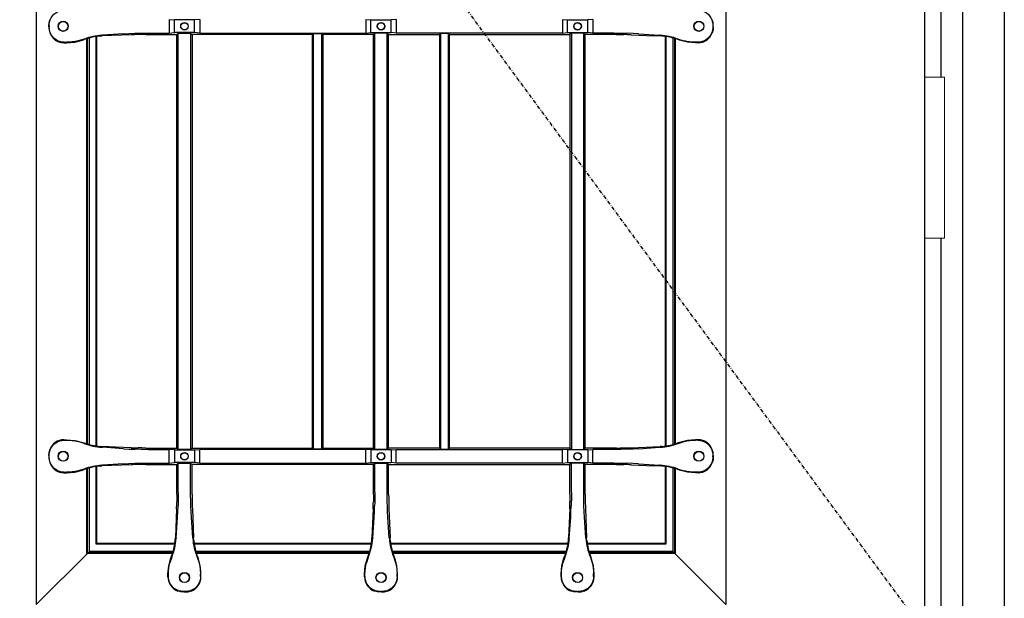
# Model space of a CAD drawing. Extents: x 0 to 27931, y 0 to 20000.
# Drawn here: x 14721 to 15497, y 9353 to 9810 of the extents above; entities that cross this region are included whole.
import ezdxf

# ---------------------------------------------------------------- set-up
doc = ezdxf.new("R2010")
doc.units = 0
doc.linetypes.add('ITTENSAU', pattern=[5.5, 3, -1, 0.5, -1])
doc.layers.add('YKK_A1', color=4, linetype='CONTINUOUS')
doc.layers.add('YKK_A2', color=3, linetype='CONTINUOUS')

msp = doc.modelspace()

# ---------------------------------------------------------------- linework, layer by layer
at = {"layer": 'YKK_A1', "linetype": 'ITTENSAU'}
msp.add_line((15434.5, 9327.5), (14583.5, 10483.5), dxfattribs=at)
at = {"layer": 'YKK_A1'}
msp.add_line((15434.5, 10483.5), (15434.5, 8171.5), dxfattribs=at)
at = {"layer": 'YKK_A1', "linetype": 'ByBlock', "lineweight": -2}
for p, q in [((14734, 10260.5), (14734, 9348.5)), ((15278, 10260.5), (15278, 9348.5)), ((14744, 9804.96), (14744.19, 9807.35)), ((14744.19, 9807.35), (14744.77, 9809.68)), ((14745.07, 9809.47), (14744.77, 9809.68)), ((14839, 9809.86), (14843, 9809.51)), ((14839, 9809.86), (14839, 9799.14)), ((14843, 9799.49), (14843, 9809.51)), ((14859, 9809.51), (14843, 9809.51)), ((14863, 9809.86), (14859, 9809.51)), ((14859, 9799.49), (14859, 9809.51)), ((14863, 9809.86), (14863, 9799.14)), ((14994, 9809.86), (14998, 9809.51)), ((14994, 9809.86), (14994, 9799.14)), ((14998, 9809.51), (15014, 9809.51)), ((14998, 9799.49), (14998, 9809.51)), ((15018, 9809.86), (15014, 9809.51)), ((15014, 9799.49), (15014, 9809.51)), ((15018, 9809.86), (15018, 9799.14)), ((15149, 9809.86), (15153, 9809.51)), ((15149, 9809.86), (15149, 9799.14)), ((15153, 9809.51), (15169, 9809.51)), ((15153, 9799.49), (15153, 9809.51)), ((15173, 9809.86), (15169, 9809.51)), ((15169, 9799.49), (15169, 9809.51)), ((15173, 9809.86), (15173, 9799.14)), ((15266.93, 9809.47), (15267.23, 9809.68)), ((15267.81, 9807.35), (15267.23, 9809.68)), ((15268, 9804.96), (15267.81, 9807.35)), ((14744, 9804.04), (14744, 9804.96)), ((14744, 9804.04), (14744.19, 9801.65)), ((14744.19, 9801.65), (14744.77, 9799.32)), ((14744.35, 9804.9), (14744.35, 9804.1)), ((14745.07, 9799.53), (14744.77, 9799.32)), ((14803, 9798.57), (14807.11, 9798.8)), ((14807.11, 9798.8), (14811.79, 9798.97)), ((14822.29, 9799.14), (14839, 9799.14)), ((14839, 9799.14), (14843, 9799.49)), ((14859, 9799.49), (14843, 9799.49)), ((14845, 9798), (14846.14, 9799.14)), ((14846.14, 9799.14), (14855.86, 9799.14)), ((14846.14, 9470.86), (14846.14, 9799.14)), ((14855.86, 9799.14), (14857, 9798)), ((14855.86, 9799.14), (14855.86, 9470.86)), ((14863, 9799.14), (14859, 9799.49)), ((14863, 9799.14), (14994, 9799.14)), ((14952, 9798), (14952.87, 9798.87)), ((14952.87, 9798.87), (14959.12, 9798.87)), ((14952.87, 9471.12), (14952.87, 9798.87)), ((14959.12, 9798.87), (14960, 9798)), ((14959.12, 9798.87), (14959.12, 9471.12)), ((14994, 9799.14), (14998, 9799.49)), ((14998, 9799.49), (15014, 9799.49)), ((15001.14, 9799.14), (15000, 9798)), ((15010.86, 9799.14), (15001.14, 9799.14)), ((15001.14, 9470.86), (15001.14, 9799.14)), ((15010.86, 9799.14), (15012, 9798)), ((15010.86, 9470.86), (15010.86, 9799.14)), ((15018, 9799.14), (15014, 9799.49)), ((15149, 9799.14), (15018, 9799.14)), ((15052.87, 9798.87), (15052, 9798)), ((15059.12, 9798.87), (15052.87, 9798.87)), ((15052.87, 9798.87), (15052.87, 9471.12)), ((15060, 9798), (15059.12, 9798.87)), ((15059.12, 9471.12), (15059.12, 9798.87)), ((15149, 9799.14), (15153, 9799.49)), ((15153, 9799.49), (15169, 9799.49)), ((15156.14, 9799.14), (15155, 9798)), ((15165.86, 9799.14), (15156.14, 9799.14)), ((15156.14, 9799.14), (15156.14, 9470.86)), ((15167, 9798), (15165.86, 9799.14)), ((15165.86, 9470.86), (15165.86, 9799.14)), ((15173, 9799.14), (15169, 9799.49)), ((15189.71, 9799.14), (15173, 9799.14)), ((15204.89, 9798.8), (15200.21, 9798.97)), ((15209, 9798.57), (15204.89, 9798.8)), ((15266.93, 9799.53), (15267.23, 9799.32)), ((15267.81, 9801.65), (15267.23, 9799.32)), ((15267.65, 9804.9), (15267.65, 9804.1)), ((15268, 9804.04), (15267.81, 9801.65)), ((15268, 9804.04), (15268, 9804.96)), ((14755.98, 9791.5), (14758.03, 9791.5)), ((14756.23, 9791.85), (14757.96, 9791.85)), ((14758.03, 9791.5), (14764.41, 9792.01)), ((14764.41, 9792.01), (14770.62, 9793.54)), ((14771.8, 9794.37), (14767.08, 9792.91)), ((14770.62, 9793.54), (14771.86, 9793.98)), ((14774, 9475.28), (14774, 9794.72)), ((14774.52, 9475.12), (14774.52, 9794.88)), ((14776, 9474.7), (14776, 9795.3)), ((14781.47, 9473.58), (14781.47, 9796.42)), ((14782, 9473.51), (14782, 9796.49)), ((14784.54, 9796.75), (14785.89, 9796.83)), ((14808.84, 9797.77), (14785.89, 9796.83)), ((14785.91, 9797.41), (14786.36, 9797.44)), ((14803, 9798.57), (14786.36, 9797.44)), ((14817.42, 9797.98), (14814.45, 9797.94)), ((14820.43, 9798), (14817.42, 9797.98)), ((14820.43, 9798), (14845, 9798)), ((14845, 9472), (14845, 9798)), ((14952, 9798), (14857, 9798)), ((14857, 9798), (14857, 9472)), ((14952, 9472), (14952, 9798)), ((15000, 9798), (14960, 9798)), ((14960, 9798), (14960, 9472)), ((15000, 9472), (15000, 9798)), ((15012, 9798), (15052, 9798)), ((15012, 9472), (15012, 9798)), ((15052, 9798), (15052, 9472)), ((15060, 9798), (15155, 9798)), ((15060, 9472), (15060, 9798)), ((15155, 9798), (15155, 9472)), ((15191.57, 9798), (15167, 9798)), ((15167, 9472), (15167, 9798)), ((15191.57, 9798), (15194.58, 9797.98)), ((15194.58, 9797.98), (15197.55, 9797.94)), ((15203.16, 9797.77), (15215.32, 9797.27)), ((15209, 9798.57), (15225.64, 9797.44)), ((15215.32, 9797.27), (15226.11, 9796.83)), ((15226.09, 9797.41), (15225.64, 9797.44)), ((15227.46, 9796.75), (15226.11, 9796.83)), ((15230, 9796.49), (15230, 9473.51)), ((15230.52, 9796.42), (15230.52, 9473.58)), ((15236, 9795.3), (15236, 9474.7)), ((15237.47, 9794.88), (15237.47, 9475.12)), ((15238, 9794.72), (15238, 9475.28)), ((15241.38, 9793.54), (15240.14, 9793.98)), ((15240.2, 9794.37), (15244.92, 9792.91)), ((15247.59, 9792.01), (15241.38, 9793.54)), ((15253.97, 9791.5), (15247.59, 9792.01)), ((15256.02, 9791.5), (15253.97, 9791.5)), ((15255.77, 9791.85), (15254.04, 9791.85)), ((14755.98, 9478.5), (14758.03, 9478.5)), ((14756.23, 9478.15), (14757.96, 9478.15)), ((14758.03, 9478.5), (14764.41, 9477.98)), ((14764.41, 9477.98), (14770.62, 9476.46)), ((14771.8, 9475.63), (14767.08, 9477.09)), ((14770.62, 9476.46), (14771.86, 9476.02)), ((14784.54, 9473.25), (14785.89, 9473.17)), ((14796.68, 9472.73), (14785.89, 9473.17)), ((14808.84, 9472.22), (14796.68, 9472.73)), ((15203.16, 9472.22), (15226.11, 9473.17)), ((15227.46, 9473.25), (15226.11, 9473.17)), ((15241.38, 9476.46), (15240.14, 9476.02)), ((15240.2, 9475.63), (15244.92, 9477.09)), ((15247.59, 9477.98), (15241.38, 9476.46)), ((15253.97, 9478.5), (15247.59, 9477.98)), ((15256.02, 9478.5), (15253.97, 9478.5)), ((15255.77, 9478.15), (15254.04, 9478.15)), ((14744, 9465.96), (14744.19, 9468.35)), ((14744, 9465.96), (14744, 9465.04)), ((14744, 9465.04), (14744.19, 9462.65)), ((14744.19, 9468.35), (14744.77, 9470.68)), ((14744.35, 9465.1), (14744.35, 9465.9)), ((14745.07, 9470.47), (14744.77, 9470.68)), ((14785.91, 9472.58), (14786.36, 9472.55)), ((14803, 9471.43), (14786.36, 9472.55)), ((14803, 9471.43), (14807.11, 9471.2)), ((14807.11, 9471.2), (14811.79, 9471.03)), ((14817.42, 9472.02), (14814.45, 9472.06)), ((14820.43, 9472), (14817.42, 9472.02)), ((14820.43, 9472), (14845, 9472)), ((14822.29, 9470.86), (14839, 9470.86)), ((14843, 9470.51), (14839, 9470.86)), ((14839, 9460.14), (14839, 9470.86)), ((14843, 9470.51), (14859, 9470.51)), ((14843, 9470.51), (14843, 9460.49)), ((14846.14, 9470.86), (14845, 9472)), ((14855.86, 9470.86), (14846.14, 9470.86)), ((14857, 9472), (14855.86, 9470.86)), ((14857, 9472), (14952, 9472)), ((14859, 9470.51), (14863, 9470.86)), ((14859, 9470.51), (14859, 9460.49)), ((14863, 9460.14), (14863, 9470.86)), ((14994, 9470.86), (14863, 9470.86)), ((14952.87, 9471.12), (14952, 9472)), ((14959.12, 9471.12), (14952.87, 9471.12)), ((14960, 9472), (14959.12, 9471.12)), ((14960, 9472), (15000, 9472)), ((14998, 9470.51), (14994, 9470.86)), ((14994, 9460.14), (14994, 9470.86)), ((14998, 9470.51), (14998, 9460.49)), ((15014, 9470.51), (14998, 9470.51)), ((15001.14, 9470.86), (15000, 9472)), ((15010.86, 9470.86), (15001.14, 9470.86)), ((15010.86, 9470.86), (15012, 9472)), ((15052, 9472), (15012, 9472)), ((15014, 9470.51), (15018, 9470.86)), ((15014, 9470.51), (15014, 9460.49)), ((15018, 9470.86), (15149, 9470.86)), ((15018, 9460.14), (15018, 9470.86)), ((15052, 9472), (15052.87, 9471.12)), ((15052.87, 9471.12), (15059.12, 9471.12)), ((15059.12, 9471.12), (15060, 9472)), ((15155, 9472), (15060, 9472)), ((15149, 9460.14), (15149, 9470.86)), ((15153, 9470.51), (15149, 9470.86)), ((15153, 9470.51), (15153, 9460.49)), ((15169, 9470.51), (15153, 9470.51)), ((15155, 9472), (15156.14, 9470.86)), ((15156.14, 9470.86), (15165.86, 9470.86)), ((15165.86, 9470.86), (15167, 9472)), ((15191.57, 9472), (15167, 9472)), ((15169, 9470.51), (15173, 9470.86)), ((15169, 9470.51), (15169, 9460.49)), ((15189.71, 9470.86), (15173, 9470.86)), ((15173, 9460.14), (15173, 9470.86)), ((15191.57, 9472), (15194.58, 9472.02)), ((15194.58, 9472.02), (15197.55, 9472.06)), ((15204.89, 9471.2), (15200.21, 9471.03)), ((15209, 9471.43), (15204.89, 9471.2)), ((15209, 9471.43), (15225.64, 9472.55)), ((15226.09, 9472.58), (15225.64, 9472.55)), ((15266.93, 9470.47), (15267.23, 9470.68)), ((15267.81, 9468.35), (15267.23, 9470.68)), ((15267.65, 9465.1), (15267.65, 9465.9)), ((15268, 9465.96), (15267.81, 9468.35)), ((15268, 9465.04), (15267.81, 9462.65)), ((15268, 9465.96), (15268, 9465.04)), ((14744.19, 9462.65), (14744.77, 9460.32)), ((14745.07, 9460.53), (14744.77, 9460.32)), ((14781.47, 9396.24), (14781.47, 9457.94)), ((14782, 9396.76), (14782, 9458.01)), ((14784.54, 9457.75), (14785.89, 9457.83)), ((14808.84, 9458.77), (14785.89, 9457.83)), ((14785.91, 9458.41), (14786.36, 9458.44)), ((14803, 9459.57), (14786.36, 9458.44)), ((14803, 9459.57), (14807.11, 9459.8)), ((14807.11, 9459.8), (14811.79, 9459.97)), ((14817.42, 9458.98), (14814.45, 9458.94)), ((14820.43, 9459), (14817.42, 9458.98)), ((14820.43, 9459), (14845, 9459)), ((14822.29, 9460.14), (14839, 9460.14)), ((14839, 9460.14), (14843, 9460.49)), ((14859, 9460.49), (14843, 9460.49)), ((14845, 9459), (14846.14, 9460.14)), ((14845, 9435.42), (14845, 9459)), ((14846.14, 9460.14), (14855.86, 9460.14)), ((14846.14, 9436.79), (14846.14, 9460.14)), ((14855.86, 9460.14), (14857, 9459)), ((14855.86, 9436.79), (14855.86, 9460.14)), ((15000, 9459), (14857, 9459)), ((14857, 9435.42), (14857, 9459)), ((14863, 9460.14), (14859, 9460.49)), ((14863, 9460.14), (14994, 9460.14)), ((14994, 9460.14), (14998, 9460.49)), ((14998, 9460.49), (15014, 9460.49)), ((15000, 9459), (15001.14, 9460.14)), ((15000, 9435.42), (15000, 9459)), ((15001.14, 9460.14), (15010.86, 9460.14)), ((15001.14, 9436.79), (15001.14, 9460.14)), ((15012, 9459), (15010.86, 9460.14)), ((15010.86, 9436.79), (15010.86, 9460.14)), ((15012, 9459), (15155, 9459)), ((15012, 9435.42), (15012, 9459)), ((15018, 9460.14), (15014, 9460.49)), ((15149, 9460.14), (15018, 9460.14)), ((15149, 9460.14), (15153, 9460.49)), ((15153, 9460.49), (15169, 9460.49)), ((15156.14, 9460.14), (15155, 9459)), ((15155, 9435.42), (15155, 9459)), ((15165.86, 9460.14), (15156.14, 9460.14)), ((15156.14, 9436.79), (15156.14, 9460.14)), ((15167, 9459), (15165.86, 9460.14)), ((15165.86, 9436.79), (15165.86, 9460.14)), ((15191.57, 9459), (15167, 9459)), ((15167, 9435.42), (15167, 9459)), ((15173, 9460.14), (15169, 9460.49)), ((15189.71, 9460.14), (15173, 9460.14)), ((15191.57, 9459), (15194.58, 9458.98)), ((15194.58, 9458.98), (15197.55, 9458.94)), ((15204.89, 9459.8), (15200.21, 9459.97)), ((15203.16, 9458.77), (15215.32, 9458.27)), ((15209, 9459.57), (15204.89, 9459.8)), ((15209, 9459.57), (15225.64, 9458.44)), ((15215.32, 9458.27), (15226.11, 9457.83)), ((15226.09, 9458.41), (15225.64, 9458.44)), ((15227.46, 9457.75), (15226.11, 9457.83)), ((15230, 9457.49), (15230, 9396.76)), ((15230.52, 9457.42), (15230.52, 9396.24)), ((15266.93, 9460.53), (15267.23, 9460.32)), ((15267.81, 9462.65), (15267.23, 9460.32)), ((14755.98, 9452.5), (14758.03, 9452.5)), ((14756.23, 9452.85), (14757.96, 9452.85)), ((14758.03, 9452.5), (14764.41, 9453.01)), ((14764.41, 9453.01), (14770.62, 9454.54)), ((14771.8, 9455.37), (14767.08, 9453.91)), ((14770.62, 9454.54), (14771.86, 9454.98)), ((14774, 9388.76), (14774, 9455.72)), ((14774.52, 9389.29), (14774.52, 9455.88)), ((14776, 9390.5), (14776, 9456.3)), ((15236, 9456.3), (15236, 9390.5)), ((15237.47, 9455.88), (15237.47, 9389.29)), ((15238, 9455.72), (15238, 9388.76)), ((15241.38, 9454.54), (15240.14, 9454.98)), ((15240.2, 9455.37), (15244.92, 9453.91)), ((15247.59, 9453.01), (15241.38, 9454.54)), ((15253.97, 9452.5), (15247.59, 9453.01)), ((15256.02, 9452.5), (15253.97, 9452.5)), ((15255.77, 9452.85), (15254.04, 9452.85)), ((14845, 9435.42), (14844.98, 9432.46)), ((14857, 9435.42), (14857.02, 9432.46)), ((15000, 9435.42), (14999.98, 9432.46)), ((15012, 9435.42), (15012.02, 9432.46)), ((15155, 9435.42), (15154.98, 9432.46)), ((15167, 9435.42), (15167.02, 9432.46)), ((14844.98, 9432.46), (14844.94, 9429.54)), ((14845.8, 9421.65), (14845.97, 9426.37)), ((14856.2, 9421.65), (14856.03, 9426.37)), ((14857.02, 9432.46), (14857.06, 9429.54)), ((14999.98, 9432.46), (14999.94, 9429.54)), ((15000.8, 9421.65), (15000.97, 9426.37)), ((15011.2, 9421.65), (15011.03, 9426.37)), ((15012.02, 9432.46), (15012.06, 9429.54)), ((15154.98, 9432.46), (15154.94, 9429.54)), ((15155.8, 9421.65), (15155.97, 9426.37)), ((15166.2, 9421.65), (15166.03, 9426.37)), ((15167.02, 9432.46), (15167.06, 9429.54)), ((14844.78, 9423.96), (14843.85, 9401.1)), ((14845.57, 9417.5), (14845.8, 9421.65)), ((14856.43, 9417.5), (14856.2, 9421.65)), ((14857.22, 9423.96), (14858.15, 9401.1)), ((14999.78, 9423.96), (14998.85, 9401.1)), ((15000.57, 9417.5), (15000.8, 9421.65)), ((15011.43, 9417.5), (15011.2, 9421.65)), ((15012.22, 9423.96), (15013.15, 9401.1)), ((15154.78, 9423.96), (15153.85, 9401.1)), ((15155.57, 9417.5), (15155.8, 9421.65)), ((15166.43, 9417.5), (15166.2, 9421.65)), ((15167.22, 9423.96), (15168.15, 9401.1)), ((14844.47, 9401.11), (14845.57, 9417.5)), ((14857.53, 9401.11), (14856.43, 9417.5)), ((14999.47, 9401.11), (15000.57, 9417.5)), ((15012.53, 9401.11), (15011.43, 9417.5)), ((15154.47, 9401.11), (15155.57, 9417.5)), ((15167.53, 9401.11), (15166.43, 9417.5)), ((14781.47, 9396.24), (14782, 9396.76)), ((14843.37, 9396.24), (14781.47, 9396.24)), ((14843.45, 9396.76), (14782, 9396.76)), ((14843.71, 9398.97), (14843.85, 9401.1)), ((14844.47, 9401.11), (14844.45, 9400.86)), ((14857.53, 9401.11), (14857.55, 9400.86)), ((14858.29, 9398.97), (14858.15, 9401.1)), ((14998.45, 9396.76), (14858.55, 9396.76)), ((14998.37, 9396.24), (14858.63, 9396.24)), ((14998.71, 9398.97), (14998.85, 9401.1)), ((14999.47, 9401.11), (14999.45, 9400.86)), ((15012.53, 9401.11), (15012.55, 9400.86)), ((15013.29, 9398.97), (15013.15, 9401.1)), ((15153.45, 9396.76), (15013.55, 9396.76)), ((15153.37, 9396.24), (15013.63, 9396.24)), ((15153.71, 9398.97), (15153.85, 9401.1)), ((15154.47, 9401.11), (15154.45, 9400.86)), ((15167.53, 9401.11), (15167.55, 9400.86)), ((15168.29, 9398.97), (15168.15, 9401.1)), ((15230, 9396.76), (15168.55, 9396.76)), ((15230.52, 9396.24), (15168.63, 9396.24)), ((15230.52, 9396.24), (15230, 9396.76)), ((14776, 9390.5), (14734, 9348.5)), ((14774, 9388.76), (14774.52, 9389.29)), ((14841.57, 9388.76), (14774, 9388.76)), ((14841.74, 9389.29), (14774.52, 9389.29)), ((14842.11, 9390.5), (14776, 9390.5)), ((14997.11, 9390.5), (14859.89, 9390.5)), ((14996.74, 9389.29), (14860.26, 9389.29)), ((14996.57, 9388.76), (14860.43, 9388.76)), ((15152.11, 9390.5), (15014.89, 9390.5)), ((15151.74, 9389.29), (15015.26, 9389.29)), ((15151.57, 9388.76), (15015.43, 9388.76)), ((15236, 9390.5), (15169.89, 9390.5)), ((15237.47, 9389.29), (15170.26, 9389.29)), ((15238, 9388.76), (15170.43, 9388.76)), ((15236, 9390.5), (15278, 9348.5)), ((15238, 9388.76), (15237.47, 9389.29)), ((14838.57, 9379.16), (14840.25, 9385.22)), ((14840.93, 9385.89), (14839.47, 9381.58)), ((14840.25, 9385.22), (14840.54, 9385.96)), ((14861.07, 9385.89), (14862.53, 9381.58)), ((14861.75, 9385.22), (14861.46, 9385.96)), ((14863.43, 9379.16), (14861.75, 9385.22)), ((14993.57, 9379.16), (14995.25, 9385.22)), ((14995.93, 9385.89), (14994.47, 9381.58)), ((14995.25, 9385.22), (14995.54, 9385.96)), ((15016.07, 9385.89), (15017.53, 9381.58)), ((15016.75, 9385.22), (15016.46, 9385.96)), ((15018.43, 9379.16), (15016.75, 9385.22)), ((15148.57, 9379.16), (15150.25, 9385.22)), ((15150.93, 9385.89), (15149.47, 9381.58)), ((15150.25, 9385.22), (15150.54, 9385.96)), ((15171.07, 9385.89), (15172.53, 9381.58)), ((15171.75, 9385.22), (15171.46, 9385.96)), ((15173.43, 9379.16), (15171.75, 9385.22)), ((14838, 9372.89), (14838.57, 9379.16)), ((14838, 9370.48), (14838, 9372.89)), ((14838.35, 9370.73), (14838.35, 9372.81)), ((14864, 9372.89), (14863.43, 9379.16)), ((14863.65, 9370.73), (14863.65, 9372.81)), ((14864, 9370.48), (14864, 9372.89)), ((14993, 9372.89), (14993.57, 9379.16)), ((14993, 9370.48), (14993, 9372.89)), ((14993.35, 9370.73), (14993.35, 9372.81)), ((15019, 9372.89), (15018.43, 9379.16)), ((15018.65, 9370.73), (15018.65, 9372.81)), ((15019, 9370.48), (15019, 9372.89)), ((15148, 9372.89), (15148.57, 9379.16)), ((15148, 9370.48), (15148, 9372.89)), ((15148.35, 9370.73), (15148.35, 9372.81)), ((15174, 9372.89), (15173.43, 9379.16)), ((15173.65, 9370.73), (15173.65, 9372.81)), ((15174, 9370.48), (15174, 9372.89)), ((14845.82, 9359.27), (14846.03, 9359.57)), ((14848.15, 9358.69), (14845.82, 9359.27)), ((14850.54, 9358.5), (14848.15, 9358.69)), ((14850.54, 9358.5), (14851.46, 9358.5)), ((14851.4, 9358.85), (14850.6, 9358.85)), ((14851.46, 9358.5), (14853.85, 9358.69)), ((14853.85, 9358.69), (14856.18, 9359.27)), ((14856.18, 9359.27), (14855.97, 9359.57)), ((15000.82, 9359.27), (15001.03, 9359.57)), ((15003.15, 9358.69), (15000.82, 9359.27)), ((15005.54, 9358.5), (15003.15, 9358.69)), ((15006.46, 9358.5), (15005.54, 9358.5)), ((15005.6, 9358.85), (15006.4, 9358.85)), ((15006.46, 9358.5), (15008.85, 9358.69)), ((15008.85, 9358.69), (15011.18, 9359.27)), ((15011.18, 9359.27), (15010.97, 9359.57)), ((15155.82, 9359.27), (15156.03, 9359.57)), ((15158.15, 9358.69), (15155.82, 9359.27)), ((15160.54, 9358.5), (15158.15, 9358.69)), ((15161.46, 9358.5), (15160.54, 9358.5)), ((15160.6, 9358.85), (15161.4, 9358.85)), ((15161.46, 9358.5), (15163.85, 9358.69)), ((15163.85, 9358.69), (15166.18, 9359.27)), ((15166.18, 9359.27), (15165.97, 9359.57))]:
    msp.add_line(p, q, dxfattribs=at)
for centre, radius in [((14755.35, 9804.5), 4), ((14755.35, 9804.5), 3.82), ((14851, 9804.5), 3), ((14851, 9804.5), 2.82), ((15006, 9804.5), 3), ((15006, 9804.5), 2.82), ((15161, 9804.5), 3), ((15161, 9804.5), 2.82), ((15256.65, 9804.5), 4), ((15256.65, 9804.5), 3.82), ((14755.35, 9465.5), 4), ((14755.35, 9465.5), 3.82), ((14851, 9465.5), 3), ((14851, 9465.5), 2.82), ((15006, 9465.5), 3), ((15006, 9465.5), 2.82), ((15161, 9465.5), 3), ((15161, 9465.5), 2.82), ((15256.65, 9465.5), 4), ((15256.65, 9465.5), 3.82), ((14851, 9369.85), 4), ((14851, 9369.85), 3.82), ((15006, 9369.85), 4), ((15006, 9369.85), 3.82), ((15161, 9369.85), 4), ((15161, 9369.85), 3.82)]:
    msp.add_circle(centre, radius, dxfattribs=at)
for centre, radius, start, end in [((14755.98, 9803.45), 11.95, 200.22605, 270.02909), ((15256.02, 9803.45), 11.95, 269.97091, 339.77395), ((14788.79, 9749.94), 47.57, 93.47163, 110.92311), ((14787.93, 9750.78), 46.09, 94.22372, 110.4124), ((14819.56, 9529.52), 268.47, 91.09215, 92.29024), ((15192.44, 9529.52), 268.47, 87.70976, 88.90785), ((15223.21, 9749.94), 47.57, 69.07689, 86.52837), ((15224.07, 9750.78), 46.09, 69.5876, 85.77628), ((14755.98, 9466.55), 11.95, 89.97091, 159.77395), ((14788.79, 9520.06), 47.57, 249.07689, 266.52837), ((14787.93, 9519.22), 46.09, 249.5876, 265.77628), ((15223.21, 9520.06), 47.57, 273.47163, 290.92311), ((15224.07, 9519.22), 46.09, 274.22372, 290.4124), ((15256.02, 9466.55), 11.95, 20.22605, 90.02909), ((14819.56, 9740.48), 268.47, 267.70976, 268.90785), ((15192.44, 9740.48), 268.47, 271.09215, 272.29024), ((14755.98, 9464.45), 11.95, 200.22605, 270.02909), ((14788.79, 9410.94), 47.57, 93.47163, 110.92311), ((14787.93, 9411.78), 46.09, 94.22372, 110.4124), ((14819.56, 9190.52), 268.47, 91.09215, 92.29024), ((15192.44, 9190.52), 268.47, 87.70976, 88.90785), ((15223.21, 9410.94), 47.57, 69.07689, 86.52837), ((15224.07, 9411.78), 46.09, 69.5876, 85.77628), ((15256.02, 9464.45), 11.95, 269.97091, 339.77395), ((14575.51, 9434.57), 269.48, 357.74341, 358.93011), ((15126.49, 9434.57), 269.48, 181.06989, 182.25659), ((14730.51, 9434.57), 269.48, 357.74341, 358.93011), ((15281.49, 9434.57), 269.48, 181.06989, 182.25659), ((14885.51, 9434.57), 269.48, 357.74341, 358.93011), ((15436.49, 9434.57), 269.48, 181.06989, 182.25659), ((14797.79, 9403.24), 46.11, 337.9857, 354.68226), ((14796.79, 9404.18), 47.78, 337.4972, 356.02065), ((14905.21, 9404.18), 47.78, 183.97935, 202.5028), ((14904.21, 9403.24), 46.11, 185.31774, 202.0143), ((14952.79, 9403.24), 46.11, 337.9857, 354.68226), ((14951.79, 9404.18), 47.78, 337.4972, 356.02065), ((15060.21, 9404.18), 47.78, 183.97935, 202.5028), ((15059.21, 9403.24), 46.11, 185.31774, 202.0143), ((15107.79, 9403.24), 46.11, 337.9857, 354.68226), ((15106.79, 9404.18), 47.78, 337.4972, 356.02065), ((15215.21, 9404.18), 47.78, 183.97935, 202.5028), ((15214.21, 9403.24), 46.11, 185.31774, 202.0143), ((14849.95, 9370.47), 11.95, 179.97091, 249.77395), ((14852.05, 9370.47), 11.95, 290.22605, 0.02909), ((15004.95, 9370.47), 11.95, 179.97091, 249.77395), ((15007.05, 9370.47), 11.95, 290.22605, 0.02909), ((15159.95, 9370.47), 11.95, 179.97091, 249.77395), ((15162.05, 9370.47), 11.95, 290.22605, 0.02909)]:
    msp.add_arc(centre, radius, start, end, dxfattribs=at)
at = {"layer": 'YKK_A1', "linetype": 'ByBlock', "lineweight": -2, "extrusion": (0, 0, -1)}
for centre, major_axis, ratio, start_param, end_param in [((14756.29, 9805.1), (6.98, -9.84), 0.994296, 2.556078, 3.755956), ((15255.71, 9805.1), (-6.98, -9.84), 0.994296, 2.527229, 3.727107), ((14759.41, 9804.88), (-14.85, 2.52), 0.996085, 6.115495, 6.425073), ((15252.59, 9804.88), (14.85, 2.52), 0.996085, 6.141298, 6.450876), ((14759.41, 9804.12), (-14.85, -2.52), 0.996085, 6.141298, 6.450876), ((14756.29, 9803.9), (6.98, 9.84), 0.994296, 2.527229, 3.727107), ((14822.29, 9796.51), (-30, 0), 0.087489, 1.213435, 1.570796), ((15189.71, 9796.51), (-30, 0), 0.087489, 1.570796, 1.928158), ((15255.71, 9803.9), (-6.98, 9.84), 0.994296, 2.556078, 3.755956), ((15252.59, 9804.12), (14.85, -2.52), 0.996085, 6.115495, 6.425073), ((15254.1, 9832), (-7.88, -39.38), 0.996043, 6.086551, 6.316591), ((14756.29, 9466.1), (6.98, -9.84), 0.994296, 2.556078, 3.755956), ((14757.9, 9438), (7.88, 39.38), 0.996043, 6.086551, 6.316591), ((15255.71, 9466.1), (-6.98, -9.84), 0.994296, 2.527229, 3.727107), ((14759.41, 9465.88), (-14.85, 2.52), 0.996085, 6.115495, 6.425073), ((14759.41, 9465.12), (-14.85, -2.52), 0.996085, 6.141298, 6.450876), ((14822.29, 9473.49), (-30, 0), 0.087489, 4.712389, 5.069751), ((15189.71, 9473.49), (-30, 0), 0.087489, 4.355027, 4.712389), ((15252.59, 9465.88), (14.85, 2.52), 0.996085, 6.141298, 6.450876), ((15252.59, 9465.12), (14.85, -2.52), 0.996085, 6.115495, 6.425073), ((14756.29, 9464.9), (6.98, 9.84), 0.994296, 2.527229, 3.727107), ((14822.29, 9457.51), (-30, 0), 0.087489, 1.213435, 1.570796), ((15189.71, 9457.51), (-30, 0), 0.087489, 1.570796, 1.928158), ((15255.71, 9464.9), (-6.98, 9.84), 0.994296, 2.556078, 3.755956), ((15254.1, 9493), (-7.88, -39.38), 0.996043, 6.086551, 6.316591), ((14843.51, 9436.79), (0, 30), 0.087489, 1.570796, 1.925478), ((14858.49, 9436.79), (0, 30), 0.087489, 4.357707, 4.712389), ((14998.51, 9436.79), (0, 30), 0.087489, 1.570796, 1.925478), ((15013.49, 9436.79), (0, 30), 0.087489, 4.357707, 4.712389), ((15153.51, 9436.79), (0, 30), 0.087489, 1.570796, 1.925478), ((15168.49, 9436.79), (0, 30), 0.087489, 4.357707, 4.712389)]:
    msp.add_ellipse(centre, major_axis=major_axis, ratio=ratio, start_param=start_param, end_param=end_param, dxfattribs=at)
at = {"layer": 'YKK_A1', "linetype": 'ByBlock', "lineweight": -2, "extrusion": (4.35465e-17, 8.70931e-18, -1)}
for centre in [(14757.9, 9832), (14757.9, 9493)]:
    msp.add_ellipse(centre, major_axis=(7.88, -39.38), ratio=0.996043, start_param=6.24978, end_param=6.47982, dxfattribs=at)
at = {"layer": 'YKK_A1', "linetype": 'ByBlock', "lineweight": -2, "extrusion": (-4.35465e-17, -8.70931e-18, -1)}
msp.add_ellipse((15254.1, 9438), major_axis=(-7.88, 39.38), ratio=0.996043, start_param=6.24978, end_param=6.47982, dxfattribs=at)
at = {"layer": 'YKK_A1', "linetype": 'ByBlock', "lineweight": -2, "extrusion": (4.93882e-17, -1.0779e-17, -1)}
for centre in [(14873.48, 9372.76), (15028.48, 9372.76), (15183.48, 9372.76)]:
    msp.add_ellipse(centre, major_axis=(-34.33, 7.49), ratio=0.996015, start_param=6.069135, end_param=6.322324, dxfattribs=at)
at = {"layer": 'YKK_A1', "linetype": 'ByBlock', "lineweight": -2, "extrusion": (-1.69218e-17, -1.59536e-16, -1)}
for centre in [(14828.52, 9372.76), (14983.52, 9372.76), (15138.52, 9372.76)]:
    msp.add_ellipse(centre, major_axis=(34.33, 7.49), ratio=0.996015, start_param=6.244047, end_param=6.497236, dxfattribs=at)
at = {"layer": 'YKK_A1', "linetype": 'ByBlock', "lineweight": -2, "extrusion": (-1.20042e-16, -8.51674e-17, -1)}
for centre in [(14850.4, 9370.79), (15005.4, 9370.79), (15160.4, 9370.79)]:
    msp.add_ellipse(centre, major_axis=(9.84, 6.98), ratio=0.994296, start_param=2.556078, end_param=3.755956, dxfattribs=at)
at = {"layer": 'YKK_A1', "linetype": 'ByBlock', "lineweight": -2, "extrusion": (3.43858e-17, -2.05898e-16, -1)}
for centre in [(14851.6, 9370.79), (15006.6, 9370.79), (15161.6, 9370.79)]:
    msp.add_ellipse(centre, major_axis=(-9.84, 6.98), ratio=0.994296, start_param=2.527229, end_param=3.727107, dxfattribs=at)
at = {"layer": 'YKK_A1', "linetype": 'ByBlock', "lineweight": -2, "extrusion": (-1.97635e-17, -1.16293e-16, -1)}
for centre in [(14850.62, 9373.91), (15005.62, 9373.91), (15160.62, 9373.91)]:
    msp.add_ellipse(centre, major_axis=(-2.52, -14.85), ratio=0.996085, start_param=6.115495, end_param=6.425073, dxfattribs=at)
at = {"layer": 'YKK_A1', "linetype": 'ByBlock', "lineweight": -2, "extrusion": (1.97635e-17, -1.16293e-16, -1)}
for centre in [(14851.38, 9373.91), (15006.38, 9373.91), (15161.38, 9373.91)]:
    msp.add_ellipse(centre, major_axis=(2.52, -14.85), ratio=0.996085, start_param=6.141298, end_param=6.450876, dxfattribs=at)
at = {"layer": 'YKK_A2'}
for p, q in [((15464.5, 10541), (15464.5, 8094)), ((15497.5, 10541), (15497.5, 8094)), ((15447.5, 10137.5), (15447.5, 9764.5)), ((15447.5, 9637.5), (15447.5, 8452.5))]:
    msp.add_line(p, q, dxfattribs=at)
at = {"layer": 'YKK_A2', "linetype": 'Continuous', "lineweight": 13}
for p, q in [((15434.57, 9764.5), (15450.42, 9764.5)), ((15434.57, 9764.5), (15434.57, 9637.5)), ((15450.42, 9764.5), (15450.42, 9637.5)), ((15434.57, 9637.5), (15450.42, 9637.5))]:
    msp.add_line(p, q, dxfattribs=at)

doc.saveas('drawing.dxf')
